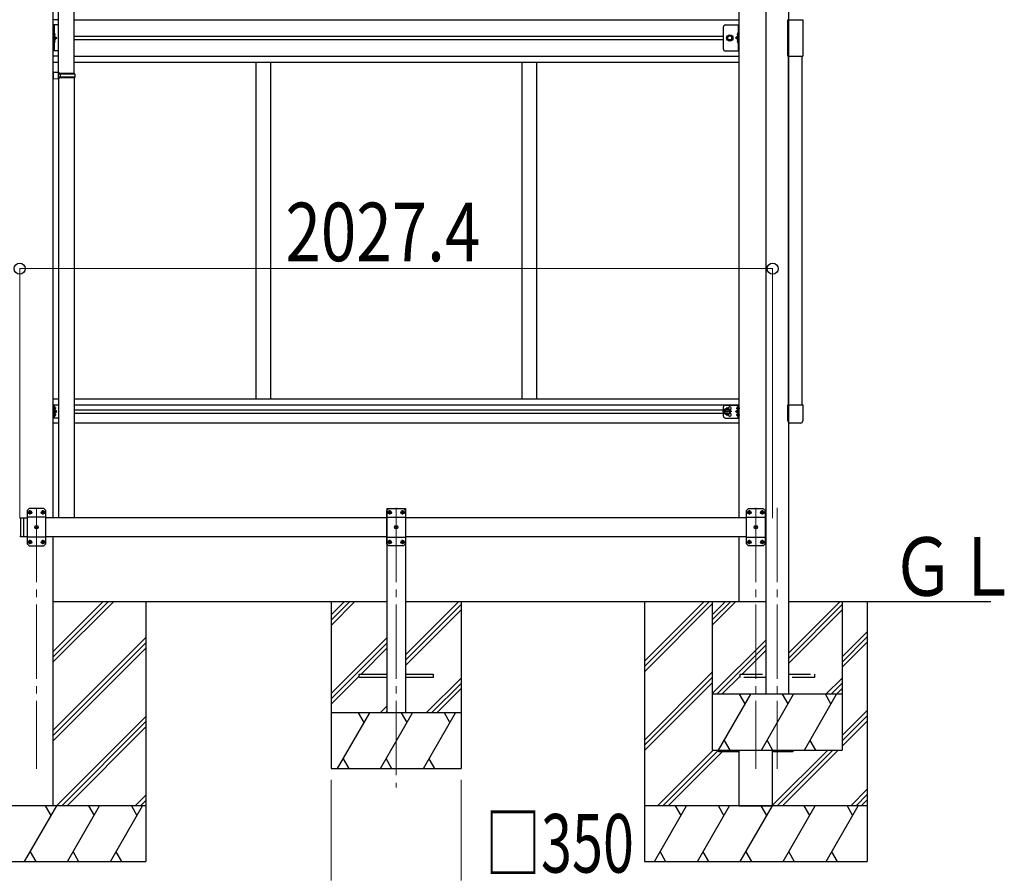
# Model space of a CAD drawing. Units: millimetres. Extents: x 0 to 29435, y 0 to 20790.
# Drawn here: x 13935 to 16586, y 4823 to 7124 of the extents above; entities that cross this region are included whole.
import ezdxf

# ---------------------------------------------------------------- set-up
doc = ezdxf.new("R2010")
doc.units = ezdxf.units.MM
doc.linetypes.add('YCENTER_1', pattern=[13, 10, -1, 1, -1])
doc.linetypes.add('YHIDDEN_1', pattern=[4, 3, -1])
for name, color, linetype, lineweight in [('USER1', 3, 'Continuous', 13), ('YKK_12', 2, 'Continuous', 13), ('YKK_13', 4, 'Continuous', 30), ('YKK_A1', 4, 'Continuous', 30), ('YKK_D', 6, 'Continuous', 13)]:
    doc.layers.add(name, color=color, linetype=linetype, lineweight=lineweight)
doc.styles.add('text-b', font='extslim2.shx', dxfattribs={"width": 0.8, "bigfont": 'extfont2.shx'})

msp = doc.modelspace()

# ---------------------------------------------------------------- linework, layer by layer
at = {"layer": 'YKK_12', "linetype": 'YCENTER_1', "ltscale": 20}
for p, q in [((13980.1, 5809.5), (13980.1, 5106.6)), ((14948.6, 5809.5), (14948.6, 5056.6)), ((15917.1, 5809.5), (15917.1, 5106.6)), ((15974.6, 5809.5), (15974.6, 5106.6))]:
    msp.add_line(p, q, dxfattribs=at)
at = {"layer": 'YKK_13', "ltscale": 25}
for p, q in [((14081.3, 6979.3), (14081.3, 7928.5)), ((14039.3, 6981.8), (14039.3, 7926)), ((14041.3, 6981.8), (14025.3, 6982.2)), ((14025.3, 6982.2), (14025.3, 6964.3)), ((14041.3, 6979.8), (14039.3, 6979.8)), ((14039.3, 6966.8), (14039.3, 6979.8)), ((14082.3, 6979.3), (14039.3, 6979.3)), ((14083.3, 6977.3), (14039.3, 6977.3)), ((14041.3, 6979.8), (14041.3, 6981.8)), ((14043.8, 6977.3), (14044.2, 6979.3)), ((14043.8, 6977.3), (14043.8, 6969.3)), ((14083.3, 6977.3), (14082.3, 6979.3)), ((14083.3, 6977.3), (14083.3, 6969.3)), ((14041.3, 6964.8), (14025.3, 6964.3)), ((14083.3, 6969.3), (14039.3, 6969.3)), ((14082.3, 6967.3), (14039.3, 6967.3)), ((14041.3, 6966.8), (14039.3, 6966.8)), ((14039.3, 6964.7), (14039.3, 5782.5)), ((14041.3, 6964.8), (14041.3, 6966.8)), ((14043.8, 6969.3), (14044.2, 6967.3)), ((14081.3, 6967.3), (14081.3, 5782.5)), ((14083.3, 6969.3), (14082.3, 6967.3))]:
    msp.add_line(p, q, dxfattribs=at)
at = {"layer": 'YKK_13', "ltscale": 20}
for p, q in [((14039.3, 7110), (14025.3, 7110)), ((15834.9, 7110), (15871.9, 7110))]:
    msp.add_line(p, q, dxfattribs=at)
at = {"layer": 'YKK_13', "ltscale": 0.5}
for p, q in [((14025.3, 7040), (14025.3, 7110)), ((14027.8, 7110), (14027.8, 7040)), ((15869.4, 7110), (15869.4, 7040)), ((15871.9, 7040), (15871.9, 7110)), ((14027.8, 7080), (14034.8, 7075)), ((15829.9, 7045), (15829.9, 7105)), ((15839.4, 7075), (15843.1, 7081.5)), ((15843.1, 7081.5), (15850.6, 7081.5)), ((15850.6, 7081.5), (15854.4, 7075)), ((15869.4, 7080), (15862.4, 7075)), ((14027.8, 7075), (14034.8, 7075)), ((14027.8, 7070), (14034.8, 7075)), ((15843.1, 7068.5), (15839.4, 7075)), ((15850.6, 7068.5), (15843.1, 7068.5)), ((15854.4, 7075), (15850.6, 7068.5)), ((15869.4, 7075), (15862.4, 7075)), ((15869.4, 7070), (15862.4, 7075)), ((14039.3, 7040), (14025.3, 7040)), ((15834.9, 7040), (15871.9, 7040))]:
    msp.add_line(p, q, dxfattribs=at)
at = {"layer": 'YKK_13'}
for p, q in [((16003.3, 7026), (16003.3, 7124)), ((16003.3, 7124), (16043.3, 7124)), ((16043.3, 7124), (16043.3, 7026)), ((14028.3, 7088), (14027.8, 7087.9)), ((14027.8, 7087.9), (14027.8, 7080.1)), ((14028.3, 7080), (14027.8, 7080.1)), ((14028.3, 7080), (14028.3, 7088)), ((14028.3, 7088), (14029.1, 7087.9)), ((14028.3, 7080), (14029.1, 7080.1)), ((15868.9, 7088), (15868.1, 7087.9)), ((15868.9, 7080), (15868.1, 7080.1)), ((15868.9, 7080), (15868.9, 7088)), ((15868.9, 7088), (15869.4, 7087.9)), ((15868.9, 7080), (15869.4, 7080.1)), ((15869.4, 7087.9), (15869.4, 7080.1)), ((14028.3, 7070), (14027.8, 7069.9)), ((14027.8, 7069.9), (14027.8, 7062.1)), ((14028.3, 7062), (14027.8, 7062.1)), ((14028.3, 7062), (14028.3, 7070)), ((14028.3, 7070), (14029.1, 7069.9)), ((14028.3, 7062), (14029.1, 7062.1)), ((15868.9, 7070), (15868.1, 7069.9)), ((15868.9, 7062), (15868.1, 7062.1)), ((15868.9, 7062), (15868.9, 7070)), ((15868.9, 7070), (15869.4, 7069.9)), ((15868.9, 7062), (15869.4, 7062.1)), ((15869.4, 7069.9), (15869.4, 7062.1)), ((16003.3, 7026), (16043.3, 7026)), ((14027.8, 6073.8), (14027.8, 6082.1)), ((14028.5, 6082.7), (14028.3, 6082.7)), ((14028.5, 6073.3), (14028.3, 6073.3)), ((14030.2, 6078.5), (14030.2, 6077.5)), ((14031, 6078.5), (14030.2, 6078.5)), ((14031, 6077.5), (14030.2, 6077.5)), ((15836.1, 6075.5), (15832.4, 6069)), ((15843.6, 6075.5), (15836.1, 6075.5)), ((15847.4, 6069), (15843.6, 6075.5)), ((15866.2, 6078.5), (15867, 6078.5)), ((15866.2, 6077.5), (15867, 6077.5)), ((15867, 6078.5), (15867, 6077.5)), ((15868.7, 6082.7), (15868.9, 6082.7)), ((15868.7, 6073.3), (15868.9, 6073.3)), ((15869.4, 6073.8), (15869.4, 6082.1)), ((16003.3, 6043.5), (16003.3, 6087.2)), ((16003.3, 6087.2), (16043.3, 6087.2)), ((16043.3, 6087.2), (16043.3, 6043.5)), ((14027.8, 6055.8), (14027.8, 6064.2)), ((14028.5, 6064.7), (14028.3, 6064.7)), ((14028.5, 6055.3), (14028.3, 6055.3)), ((14030.2, 6060.5), (14030.2, 6059.6)), ((14031, 6060.5), (14030.2, 6060.5)), ((14031, 6059.5), (14030.2, 6059.6)), ((15836.1, 6062.5), (15832.4, 6069)), ((15843.6, 6062.5), (15836.1, 6062.5)), ((15847.4, 6069), (15843.6, 6062.5)), ((15866.2, 6060.5), (15867, 6060.5)), ((15866.2, 6059.5), (15867, 6059.6)), ((15867, 6060.5), (15867, 6059.6)), ((15868.7, 6064.7), (15868.9, 6064.7)), ((15868.7, 6055.3), (15868.9, 6055.3)), ((15869.4, 6055.8), (15869.4, 6064.2)), ((16037.8, 6038), (16008.8, 6038)), ((13960.5, 5797.9), (13961.4, 5797.9)), ((13960.5, 5797.1), (13961.4, 5797.1)), ((13961.4, 5797.9), (13961.9, 5798.1)), ((13961.4, 5797.1), (13961.9, 5796.9)), ((13962.2, 5798.6), (13961.9, 5798.1)), ((13962.2, 5796.4), (13961.9, 5796.9)), ((13962.2, 5799.6), (13962.2, 5798.6)), ((13962.2, 5795.4), (13962.2, 5796.4)), ((13963, 5799.6), (13963, 5798.6)), ((13963, 5798.6), (13963.2, 5798.1)), ((13963, 5796.4), (13963.2, 5796.9)), ((13963, 5795.4), (13963, 5796.4)), ((13963.7, 5797.9), (13963.2, 5798.1)), ((13963.7, 5797.1), (13963.2, 5796.9)), ((13964.7, 5797.9), (13963.7, 5797.9)), ((13964.7, 5797.1), (13963.7, 5797.1)), ((13995.5, 5797.9), (13996.4, 5797.9)), ((13995.5, 5797.1), (13996.4, 5797.1)), ((13996.4, 5797.9), (13996.9, 5798.1)), ((13996.4, 5797.1), (13996.9, 5796.9)), ((13997.2, 5798.6), (13996.9, 5798.1)), ((13997.2, 5796.4), (13996.9, 5796.9)), ((13997.2, 5799.6), (13997.2, 5798.6)), ((13997.2, 5795.4), (13997.2, 5796.4)), ((13998, 5799.6), (13998, 5798.6)), ((13998, 5798.6), (13998.2, 5798.1)), ((13998, 5796.4), (13998.2, 5796.9)), ((13998, 5795.4), (13998, 5796.4)), ((13998.7, 5797.9), (13998.2, 5798.1)), ((13998.7, 5797.1), (13998.2, 5796.9)), ((13999.7, 5797.9), (13998.7, 5797.9)), ((13999.7, 5797.1), (13998.7, 5797.1)), ((14929, 5797.9), (14929.9, 5797.9)), ((14929, 5797.1), (14929.9, 5797.1)), ((14929.9, 5797.9), (14930.4, 5798.1)), ((14929.9, 5797.1), (14930.4, 5796.9)), ((14930.7, 5798.6), (14930.4, 5798.1)), ((14930.7, 5796.4), (14930.4, 5796.9)), ((14930.7, 5799.6), (14930.7, 5798.6)), ((14930.7, 5795.4), (14930.7, 5796.4)), ((14931.5, 5799.6), (14931.5, 5798.6)), ((14931.5, 5798.6), (14931.7, 5798.1)), ((14931.5, 5796.4), (14931.7, 5796.9)), ((14931.5, 5795.4), (14931.5, 5796.4)), ((14932.2, 5797.9), (14931.7, 5798.1)), ((14932.2, 5797.1), (14931.7, 5796.9)), ((14933.2, 5797.9), (14932.2, 5797.9)), ((14933.2, 5797.1), (14932.2, 5797.1)), ((14964, 5797.9), (14964.9, 5797.9)), ((14964, 5797.1), (14964.9, 5797.1)), ((14964.9, 5797.9), (14965.4, 5798.1)), ((14964.9, 5797.1), (14965.4, 5796.9)), ((14965.7, 5798.6), (14965.4, 5798.1)), ((14965.7, 5796.4), (14965.4, 5796.9)), ((14965.7, 5799.6), (14965.7, 5798.6)), ((14965.7, 5795.4), (14965.7, 5796.4)), ((14966.5, 5799.6), (14966.5, 5798.6)), ((14966.5, 5798.6), (14966.7, 5798.1)), ((14966.5, 5796.4), (14966.7, 5796.9)), ((14966.5, 5795.4), (14966.5, 5796.4)), ((14967.2, 5797.9), (14966.7, 5798.1)), ((14967.2, 5797.1), (14966.7, 5796.9)), ((14968.2, 5797.9), (14967.2, 5797.9)), ((14968.2, 5797.1), (14967.2, 5797.1)), ((15897.5, 5797.9), (15898.4, 5797.9)), ((15897.5, 5797.1), (15898.4, 5797.1)), ((15898.4, 5797.9), (15898.9, 5798.1)), ((15898.4, 5797.1), (15898.9, 5796.9)), ((15899.2, 5798.6), (15898.9, 5798.1)), ((15899.2, 5796.4), (15898.9, 5796.9)), ((15899.2, 5799.6), (15899.2, 5798.6)), ((15899.2, 5795.4), (15899.2, 5796.4)), ((15900, 5799.6), (15900, 5798.6)), ((15900, 5798.6), (15900.2, 5798.1)), ((15900, 5796.4), (15900.2, 5796.9)), ((15900, 5795.4), (15900, 5796.4)), ((15900.7, 5797.9), (15900.2, 5798.1)), ((15900.7, 5797.1), (15900.2, 5796.9)), ((15901.7, 5797.9), (15900.7, 5797.9)), ((15901.7, 5797.1), (15900.7, 5797.1)), ((15932.5, 5797.9), (15933.4, 5797.9)), ((15932.5, 5797.1), (15933.4, 5797.1)), ((15933.4, 5797.9), (15933.9, 5798.1)), ((15933.4, 5797.1), (15933.9, 5796.9)), ((15934.2, 5798.6), (15933.9, 5798.1)), ((15934.2, 5796.4), (15933.9, 5796.9)), ((15934.2, 5799.6), (15934.2, 5798.6)), ((15934.2, 5795.4), (15934.2, 5796.4)), ((15935, 5799.6), (15935, 5798.6)), ((15935, 5798.6), (15935.2, 5798.1)), ((15935, 5796.4), (15935.2, 5796.9)), ((15935, 5795.4), (15935, 5796.4)), ((15935.7, 5797.9), (15935.2, 5798.1)), ((15935.7, 5797.1), (15935.2, 5796.9)), ((15936.7, 5797.9), (15935.7, 5797.9)), ((15936.7, 5797.1), (15935.7, 5797.1)), ((13978, 5757.9), (13978.9, 5757.9)), ((13978, 5757.1), (13978.9, 5757.1)), ((13978.9, 5757.9), (13979.4, 5758.1)), ((13978.9, 5757.1), (13979.4, 5756.9)), ((13979.7, 5758.6), (13979.4, 5758.1)), ((13979.7, 5756.4), (13979.4, 5756.9)), ((13979.7, 5759.6), (13979.7, 5758.6)), ((13979.7, 5755.4), (13979.7, 5756.4)), ((13980.5, 5759.6), (13980.5, 5758.6)), ((13980.5, 5758.6), (13980.7, 5758.1)), ((13980.5, 5756.4), (13980.7, 5756.9)), ((13980.5, 5755.4), (13980.5, 5756.4)), ((13981.2, 5757.9), (13980.7, 5758.1)), ((13981.2, 5757.1), (13980.7, 5756.9)), ((13982.2, 5757.9), (13981.2, 5757.9)), ((13982.2, 5757.1), (13981.2, 5757.1)), ((14946.5, 5757.9), (14947.4, 5757.9)), ((14946.5, 5757.1), (14947.4, 5757.1)), ((14947.4, 5757.9), (14947.9, 5758.1)), ((14947.4, 5757.1), (14947.9, 5756.9)), ((14948.2, 5758.6), (14947.9, 5758.1)), ((14948.2, 5756.4), (14947.9, 5756.9)), ((14948.2, 5759.6), (14948.2, 5758.6)), ((14948.2, 5755.4), (14948.2, 5756.4)), ((14949, 5759.6), (14949, 5758.6)), ((14949, 5758.6), (14949.2, 5758.1)), ((14949, 5756.4), (14949.2, 5756.9)), ((14949, 5755.4), (14949, 5756.4)), ((14949.7, 5757.9), (14949.2, 5758.1)), ((14949.7, 5757.1), (14949.2, 5756.9)), ((14950.7, 5757.9), (14949.7, 5757.9)), ((14950.7, 5757.1), (14949.7, 5757.1)), ((15915, 5757.9), (15915.9, 5757.9)), ((15915, 5757.1), (15915.9, 5757.1)), ((15915.9, 5757.9), (15916.4, 5758.1)), ((15915.9, 5757.1), (15916.4, 5756.9)), ((15916.7, 5758.6), (15916.4, 5758.1)), ((15916.7, 5756.4), (15916.4, 5756.9)), ((15916.7, 5759.6), (15916.7, 5758.6)), ((15916.7, 5755.4), (15916.7, 5756.4)), ((15917.5, 5759.6), (15917.5, 5758.6)), ((15917.5, 5758.6), (15917.7, 5758.1)), ((15917.5, 5756.4), (15917.7, 5756.9)), ((15917.5, 5755.4), (15917.5, 5756.4)), ((15918.2, 5757.9), (15917.7, 5758.1)), ((15918.2, 5757.1), (15917.7, 5756.9)), ((15919.2, 5757.9), (15918.2, 5757.9)), ((15919.2, 5757.1), (15918.2, 5757.1)), ((13960.5, 5717.9), (13961.4, 5717.9)), ((13960.5, 5717.1), (13961.4, 5717.1)), ((13961.4, 5717.9), (13961.9, 5718.1)), ((13961.4, 5717.1), (13961.9, 5716.9)), ((13962.2, 5718.6), (13961.9, 5718.1)), ((13962.2, 5716.4), (13961.9, 5716.9)), ((13962.2, 5719.6), (13962.2, 5718.6)), ((13962.2, 5715.4), (13962.2, 5716.4)), ((13963, 5719.6), (13963, 5718.6)), ((13963, 5718.6), (13963.2, 5718.1)), ((13963, 5716.4), (13963.2, 5716.9)), ((13963, 5715.4), (13963, 5716.4)), ((13963.7, 5717.9), (13963.2, 5718.1)), ((13963.7, 5717.1), (13963.2, 5716.9)), ((13964.7, 5717.9), (13963.7, 5717.9)), ((13964.7, 5717.1), (13963.7, 5717.1)), ((13995.5, 5717.9), (13996.4, 5717.9)), ((13995.5, 5717.1), (13996.4, 5717.1)), ((13996.4, 5717.9), (13996.9, 5718.1)), ((13996.4, 5717.1), (13996.9, 5716.9)), ((13997.2, 5718.6), (13996.9, 5718.1)), ((13997.2, 5716.4), (13996.9, 5716.9)), ((13997.2, 5719.6), (13997.2, 5718.6)), ((13997.2, 5715.4), (13997.2, 5716.4)), ((13998, 5719.6), (13998, 5718.6)), ((13998, 5718.6), (13998.2, 5718.1)), ((13998, 5716.4), (13998.2, 5716.9)), ((13998, 5715.4), (13998, 5716.4)), ((13998.7, 5717.9), (13998.2, 5718.1)), ((13998.7, 5717.1), (13998.2, 5716.9)), ((13999.7, 5717.9), (13998.7, 5717.9)), ((13999.7, 5717.1), (13998.7, 5717.1)), ((14929, 5717.9), (14929.9, 5717.9)), ((14929, 5717.1), (14929.9, 5717.1)), ((14929.9, 5717.9), (14930.4, 5718.1)), ((14929.9, 5717.1), (14930.4, 5716.9)), ((14930.7, 5718.6), (14930.4, 5718.1)), ((14930.7, 5716.4), (14930.4, 5716.9)), ((14930.7, 5719.6), (14930.7, 5718.6)), ((14930.7, 5715.4), (14930.7, 5716.4)), ((14931.5, 5719.6), (14931.5, 5718.6)), ((14931.5, 5718.6), (14931.7, 5718.1)), ((14931.5, 5716.4), (14931.7, 5716.9)), ((14931.5, 5715.4), (14931.5, 5716.4)), ((14932.2, 5717.9), (14931.7, 5718.1)), ((14932.2, 5717.1), (14931.7, 5716.9)), ((14933.2, 5717.9), (14932.2, 5717.9)), ((14933.2, 5717.1), (14932.2, 5717.1)), ((14964, 5717.9), (14964.9, 5717.9)), ((14964, 5717.1), (14964.9, 5717.1)), ((14964.9, 5717.9), (14965.4, 5718.1)), ((14964.9, 5717.1), (14965.4, 5716.9)), ((14965.7, 5718.6), (14965.4, 5718.1)), ((14965.7, 5716.4), (14965.4, 5716.9)), ((14965.7, 5719.6), (14965.7, 5718.6)), ((14965.7, 5715.4), (14965.7, 5716.4)), ((14966.5, 5719.6), (14966.5, 5718.6)), ((14966.5, 5718.6), (14966.7, 5718.1)), ((14966.5, 5716.4), (14966.7, 5716.9)), ((14966.5, 5715.4), (14966.5, 5716.4)), ((14967.2, 5717.9), (14966.7, 5718.1)), ((14967.2, 5717.1), (14966.7, 5716.9)), ((14968.2, 5717.9), (14967.2, 5717.9)), ((14968.2, 5717.1), (14967.2, 5717.1)), ((15897.5, 5717.9), (15898.4, 5717.9)), ((15897.5, 5717.1), (15898.4, 5717.1)), ((15898.4, 5717.9), (15898.9, 5718.1)), ((15898.4, 5717.1), (15898.9, 5716.9)), ((15899.2, 5718.6), (15898.9, 5718.1)), ((15899.2, 5716.4), (15898.9, 5716.9)), ((15899.2, 5719.6), (15899.2, 5718.6)), ((15899.2, 5715.4), (15899.2, 5716.4)), ((15900, 5719.6), (15900, 5718.6)), ((15900, 5718.6), (15900.2, 5718.1)), ((15900, 5716.4), (15900.2, 5716.9)), ((15900, 5715.4), (15900, 5716.4)), ((15900.7, 5717.9), (15900.2, 5718.1)), ((15900.7, 5717.1), (15900.2, 5716.9)), ((15901.7, 5717.9), (15900.7, 5717.9)), ((15901.7, 5717.1), (15900.7, 5717.1)), ((15932.5, 5717.9), (15933.4, 5717.9)), ((15932.5, 5717.1), (15933.4, 5717.1)), ((15933.4, 5717.9), (15933.9, 5718.1)), ((15933.4, 5717.1), (15933.9, 5716.9)), ((15934.2, 5718.6), (15933.9, 5718.1)), ((15934.2, 5716.4), (15933.9, 5716.9)), ((15934.2, 5719.6), (15934.2, 5718.6)), ((15934.2, 5715.4), (15934.2, 5716.4)), ((15935, 5719.6), (15935, 5718.6)), ((15935, 5718.6), (15935.2, 5718.1)), ((15935, 5716.4), (15935.2, 5716.9)), ((15935, 5715.4), (15935, 5716.4)), ((15935.7, 5717.9), (15935.2, 5718.1)), ((15935.7, 5717.1), (15935.2, 5716.9)), ((15936.7, 5717.9), (15935.7, 5717.9)), ((15936.7, 5717.1), (15935.7, 5717.1)), ((14848.6, 5353), (14848.6, 5362)), ((14848.6, 5362), (14923.6, 5362)), ((14973.6, 5362), (15048.6, 5362)), ((15048.6, 5362), (15048.6, 5353)), ((14923.6, 5353), (14848.6, 5353)), ((15048.6, 5353), (14973.6, 5353)), ((15817.1, 5153), (15817.1, 5157.5)), ((15871.9, 5153), (15817.1, 5153)), ((16017.1, 5153), (15962.3, 5153)), ((16017.1, 5157.5), (16017.1, 5153))]:
    msp.add_line(p, q, dxfattribs=at)
at = {"layer": 'YKK_13', "linetype": 'YHIDDEN_1', "ltscale": 0.5}
for p, q in [((14027.4, 7084), (14028, 7085.2)), ((14027.4, 7084), (14028, 7082.8)), ((14028, 7085.2), (14030.3, 7086.3)), ((14028, 7082.8), (14030.3, 7081.7)), ((15869.1, 7085.2), (15866.9, 7086.3)), ((15869.1, 7082.8), (15866.9, 7081.7)), ((15869.8, 7084), (15869.1, 7085.2)), ((15869.8, 7084), (15869.1, 7082.8)), ((14027.4, 7066), (14028, 7067.2)), ((14027.4, 7066), (14028, 7064.8)), ((14028, 7067.2), (14030.3, 7068.3)), ((14028, 7064.8), (14030.3, 7063.7)), ((15869.1, 7067.2), (15866.9, 7068.3)), ((15869.1, 7064.8), (15866.9, 7063.7)), ((15869.8, 7066), (15869.1, 7067.2)), ((15869.8, 7066), (15869.1, 7064.8))]:
    msp.add_line(p, q, dxfattribs=at)
at = {"layer": 'YKK_13', "linetype": 'YCENTER_1'}
for p, q in [((14032.7, 6078), (14022.8, 6078)), ((15839.9, 6057.5), (15839.9, 6080.5)), ((15864.5, 6078), (15874.4, 6078)), ((14032.7, 6060), (14022.8, 6060)), ((15852.4, 6069), (15827.4, 6069)), ((15864.5, 6060), (15874.4, 6060)), ((13956.9, 5797.5), (13968.3, 5797.5)), ((13962.6, 5791.8), (13962.6, 5803.2)), ((13991.9, 5797.5), (14003.3, 5797.5)), ((13997.6, 5791.8), (13997.6, 5803.2)), ((14936.8, 5797.5), (14925.4, 5797.5)), ((14931.1, 5791.8), (14931.1, 5803.2)), ((14971.8, 5797.5), (14960.4, 5797.5)), ((14966.1, 5791.8), (14966.1, 5803.2)), ((15905.3, 5797.5), (15893.9, 5797.5)), ((15899.6, 5791.8), (15899.6, 5803.2)), ((15940.3, 5797.5), (15928.9, 5797.5)), ((15934.6, 5791.8), (15934.6, 5803.2)), ((13974.4, 5757.5), (13985.8, 5757.5)), ((13980.1, 5751.8), (13980.1, 5763.2)), ((14954.3, 5757.5), (14942.9, 5757.5)), ((14948.6, 5751.8), (14948.6, 5763.2)), ((15922.8, 5757.5), (15911.4, 5757.5)), ((15917.1, 5751.8), (15917.1, 5763.2)), ((13956.9, 5717.5), (13968.3, 5717.5)), ((13962.6, 5711.8), (13962.6, 5723.2)), ((13991.9, 5717.5), (14003.3, 5717.5)), ((13997.6, 5711.8), (13997.6, 5723.2)), ((14936.8, 5717.5), (14925.4, 5717.5)), ((14931.1, 5711.8), (14931.1, 5723.2)), ((14971.8, 5717.5), (14960.4, 5717.5)), ((14966.1, 5711.8), (14966.1, 5723.2)), ((15905.3, 5717.5), (15893.9, 5717.5)), ((15899.6, 5711.8), (15899.6, 5723.2)), ((15940.3, 5717.5), (15928.9, 5717.5)), ((15934.6, 5711.8), (15934.6, 5723.2))]:
    msp.add_line(p, q, dxfattribs=at)
at = {"layer": 'YKK_13', "lineweight": 30}
for p, q in [((14025.3, 6051.5), (14025.3, 6086.5)), ((14039.3, 6086.5), (14025.3, 6086.5)), ((14027.8, 6051.5), (14027.8, 6086.5)), ((14034.8, 6069), (14028.7, 6073.4)), ((15829.9, 6056.5), (15829.9, 6081.5)), ((15834.9, 6086.5), (15871.9, 6086.5)), ((15862.4, 6069), (15868.5, 6073.4)), ((15869.4, 6051.5), (15869.4, 6086.5)), ((15871.9, 6051.5), (15871.9, 6086.5)), ((14039.3, 6051.5), (14025.3, 6051.5)), ((14027.8, 6069), (14034.8, 6069)), ((14028.7, 6064.6), (14034.8, 6069)), ((15834.9, 6051.5), (15871.9, 6051.5)), ((15868.5, 6064.6), (15862.4, 6069)), ((15869.4, 6069), (15862.4, 6069)), ((13960.1, 5807.5), (13955.1, 5802.5)), ((14000.1, 5807.5), (13960.1, 5807.5)), ((14000.1, 5807.5), (14005.1, 5802.5)), ((14928.6, 5807.5), (14923.6, 5802.5)), ((14928.6, 5807.5), (14968.6, 5807.5)), ((14968.6, 5807.5), (14973.6, 5802.5)), ((15897.1, 5807.5), (15892.1, 5802.5)), ((15897.1, 5807.5), (15937.1, 5807.5)), ((15937.1, 5807.5), (15942.1, 5802.5)), ((13934.9, 5780.5), (13936.9, 5782.5)), ((13936.9, 5782.5), (13936.9, 5732.5)), ((13936.9, 5782.5), (13944.9, 5782.5)), ((13944.9, 5782.5), (13944.9, 5732.5)), ((13944.9, 5782.5), (13944.9, 5732.5)), ((13955.1, 5802.5), (13955.1, 5712.5)), ((14005.1, 5784.8), (13955.1, 5784.8)), ((14005.1, 5712.5), (14005.1, 5802.5)), ((14923.6, 5712.5), (14923.6, 5802.5)), ((14923.6, 5784.8), (14973.6, 5784.8)), ((14973.6, 5802.5), (14973.6, 5712.5)), ((15892.1, 5712.5), (15892.1, 5802.5)), ((15892.1, 5784.8), (15942.1, 5784.8)), ((15942.1, 5802.5), (15942.1, 5712.5)), ((13934.9, 5734.5), (13936.9, 5732.5)), ((13936.9, 5732.5), (13944.9, 5732.5)), ((14005.1, 5730.2), (13955.1, 5730.2)), ((14923.6, 5730.2), (14973.6, 5730.2)), ((15892.1, 5730.2), (15942.1, 5730.2)), ((13960.1, 5707.5), (13955.1, 5712.5)), ((13960.1, 5707.5), (14000.1, 5707.5)), ((14000.1, 5707.5), (14005.1, 5712.5)), ((14928.6, 5707.5), (14923.6, 5712.5)), ((14968.6, 5707.5), (14928.6, 5707.5)), ((14968.6, 5707.5), (14973.6, 5712.5)), ((15897.1, 5707.5), (15892.1, 5712.5)), ((15937.1, 5707.5), (15897.1, 5707.5)), ((15937.1, 5707.5), (15942.1, 5712.5))]:
    msp.add_line(p, q, dxfattribs=at)
at = {"layer": 'YKK_13', "linetype": 'YHIDDEN_1', "ltscale": 20}
for p, q in [((15874.8, 5353), (15874.8, 5362)), ((15874.8, 5362), (15944.6, 5362)), ((16004.6, 5362), (16074.8, 5362)), ((16074.8, 5362), (16074.8, 5353)), ((15944.6, 5353), (15874.8, 5353)), ((16074.8, 5353), (16004.6, 5353))]:
    msp.add_line(p, q, dxfattribs=at)
at = {"layer": 'YKK_13', "ltscale": 20}
for radius in [8.5, 7.5]:
    msp.add_circle((15846.9, 7075), radius, dxfattribs=at)
at = {"layer": 'YKK_13', "ltscale": 0.5}
for radius in [6.5, 5.5]:
    msp.add_circle((15846.9, 7075), radius, dxfattribs=at)
at = {"layer": 'YKK_13', "lineweight": 30}
for radius in [8.5, 7.5]:
    msp.add_circle((15839.9, 6069), radius, dxfattribs=at)
at = {"layer": 'YKK_13'}
for centre, radius in [((15839.9, 6069), 6.5), ((13962.6, 5797.5), 4.7), ((13997.6, 5797.5), 4.7), ((14931.1, 5797.5), 4.7), ((14966.1, 5797.5), 4.7), ((15899.6, 5797.5), 4.7), ((15934.6, 5797.5), 4.7), ((13980.1, 5757.5), 4.7), ((14948.6, 5757.5), 4.7), ((15917.1, 5757.5), 4.7), ((13962.6, 5717.5), 4.7), ((13997.6, 5717.5), 4.7), ((14931.1, 5717.5), 4.7), ((14966.1, 5717.5), 4.7), ((15899.6, 5717.5), 4.7), ((15934.6, 5717.5), 4.7)]:
    msp.add_circle(centre, radius, dxfattribs=at)
at = {"layer": 'YKK_13', "ltscale": 0.5}
for centre, start, end in [((15834.9, 7105), 90, 180), ((15834.9, 7045), 180, 270)]:
    msp.add_arc(centre, 5, start, end, dxfattribs=at)
at = {"layer": 'YKK_13'}
for centre, radius, start, end in [((14028.9, 7087), 0.9, 32.0559, 80), ((14028.9, 7081), 0.9, 280, 327.9441), ((14024.2, 7084), 6.5, 327.9441, 32.0559), ((15873, 7084), 6.5, 147.9441, 212.0559), ((15868.2, 7087), 0.9, 100, 147.9441), ((15868.2, 7081), 0.9, 212.0559, 260), ((14028.9, 7069), 0.9, 32.0559, 80), ((14028.9, 7063), 0.9, 280, 327.9441), ((14024.2, 7066), 6.5, 327.9441, 32.0559), ((15873, 7066), 6.5, 147.9441, 212.0559), ((15868.2, 7069), 0.9, 100, 147.9441), ((15868.2, 7063), 0.9, 212.0559, 260), ((14028.3, 6082.1), 0.5, 90, 180), ((14028.3, 6073.8), 0.5, 180, 270), ((14028.5, 6081.8), 0.8, 47.7642, 90), ((14028.5, 6074.1), 0.8, 270, 312.2358), ((14025, 6078), 6, 4.828, 47.7642), ((14025, 6078), 6, 312.2358, 355.172), ((15872.2, 6078), 6, 132.2358, 175.172), ((15872.2, 6078), 6, 184.828, 227.7642), ((15868.7, 6081.8), 0.8, 90, 132.2358), ((15868.7, 6074.1), 0.8, 227.7642, 270), ((15868.9, 6082.1), 0.5, 0, 90), ((15868.9, 6073.8), 0.5, 270, 0), ((14028.3, 6064.2), 0.5, 90, 180), ((14028.3, 6055.8), 0.5, 180, 270), ((14028.5, 6063.9), 0.8, 47.7642, 90), ((14028.5, 6056.1), 0.8, 270, 312.2358), ((14025, 6060), 6, 4.828, 47.7642), ((14025, 6060), 6, 312.2358, 355.172), ((15872.2, 6060), 6, 132.2358, 175.172), ((15872.2, 6060), 6, 184.828, 227.7642), ((15868.7, 6063.9), 0.8, 90, 132.2358), ((15868.7, 6056.1), 0.8, 227.7642, 270), ((15868.9, 6064.2), 0.5, 0, 90), ((15868.9, 6055.8), 0.5, 270, 0), ((13962.6, 5797.5), 2.15, 169.288, 190.712), ((13962.6, 5797.5), 2.15, 79.288, 100.712), ((13962.6, 5797.5), 2.15, 259.288, 280.712), ((13962.6, 5797.5), 2.15, 349.288, 10.712), ((13997.6, 5797.5), 2.15, 169.288, 190.712), ((13997.6, 5797.5), 2.15, 79.288, 100.712), ((13997.6, 5797.5), 2.15, 259.288, 280.712), ((13997.6, 5797.5), 2.15, 349.288, 10.712), ((14931.1, 5797.5), 2.15, 169.288, 190.712), ((14931.1, 5797.5), 2.15, 79.288, 100.712), ((14931.1, 5797.5), 2.15, 259.288, 280.712), ((14931.1, 5797.5), 2.15, 349.288, 10.712), ((14966.1, 5797.5), 2.15, 169.288, 190.712), ((14966.1, 5797.5), 2.15, 79.288, 100.712), ((14966.1, 5797.5), 2.15, 259.288, 280.712), ((14966.1, 5797.5), 2.15, 349.288, 10.712), ((15899.6, 5797.5), 2.15, 169.288, 190.712), ((15899.6, 5797.5), 2.15, 79.288, 100.712), ((15899.6, 5797.5), 2.15, 259.288, 280.712), ((15899.6, 5797.5), 2.15, 349.288, 10.712), ((15934.6, 5797.5), 2.15, 169.288, 190.712), ((15934.6, 5797.5), 2.15, 79.288, 100.712), ((15934.6, 5797.5), 2.15, 259.288, 280.712), ((15934.6, 5797.5), 2.15, 349.288, 10.712), ((13980.1, 5757.5), 2.15, 169.288, 190.712), ((13980.1, 5757.5), 2.15, 79.288, 100.712), ((13980.1, 5757.5), 2.15, 259.288, 280.712), ((13980.1, 5757.5), 2.15, 349.288, 10.712), ((14948.6, 5757.5), 2.15, 169.288, 190.712), ((14948.6, 5757.5), 2.15, 79.288, 100.712), ((14948.6, 5757.5), 2.15, 259.288, 280.712), ((14948.6, 5757.5), 2.15, 349.288, 10.712), ((15917.1, 5757.5), 2.15, 169.288, 190.712), ((15917.1, 5757.5), 2.15, 79.288, 100.712), ((15917.1, 5757.5), 2.15, 259.288, 280.712), ((15917.1, 5757.5), 2.15, 349.288, 10.712), ((13962.6, 5717.5), 2.15, 169.288, 190.712), ((13962.6, 5717.5), 2.15, 79.288, 100.712), ((13962.6, 5717.5), 2.15, 259.288, 280.712), ((13962.6, 5717.5), 2.15, 349.288, 10.712), ((13997.6, 5717.5), 2.15, 169.288, 190.712), ((13997.6, 5717.5), 2.15, 79.288, 100.712), ((13997.6, 5717.5), 2.15, 259.288, 280.712), ((13997.6, 5717.5), 2.15, 349.288, 10.712), ((14931.1, 5717.5), 2.15, 169.288, 190.712), ((14931.1, 5717.5), 2.15, 79.288, 100.712), ((14931.1, 5717.5), 2.15, 259.288, 280.712), ((14931.1, 5717.5), 2.15, 349.288, 10.712), ((14966.1, 5717.5), 2.15, 169.288, 190.712), ((14966.1, 5717.5), 2.15, 79.288, 100.712), ((14966.1, 5717.5), 2.15, 259.288, 280.712), ((14966.1, 5717.5), 2.15, 349.288, 10.712), ((15899.6, 5717.5), 2.15, 169.288, 190.712), ((15899.6, 5717.5), 2.15, 79.288, 100.712), ((15899.6, 5717.5), 2.15, 259.288, 280.712), ((15899.6, 5717.5), 2.15, 349.288, 10.712), ((15934.6, 5717.5), 2.15, 169.288, 190.712), ((15934.6, 5717.5), 2.15, 79.288, 100.712), ((15934.6, 5717.5), 2.15, 259.288, 280.712), ((15934.6, 5717.5), 2.15, 349.288, 10.712)]:
    msp.add_arc(centre, radius, start, end, dxfattribs=at)
at = {"layer": 'YKK_13', "lineweight": 30}
for centre, radius, start, end in [((15834.9, 6081.5), 5, 90, 180), ((15846.9, 6077.5), 4.25, 274.7608, 186.2943), ((15834.9, 6056.5), 5, 180, 270), ((15846.9, 6060.5), 4.25, 173.7057, 85.2392)]:
    msp.add_arc(centre, radius, start, end, dxfattribs=at)
at = {"layer": 'YKK_13'}
for centre, major_axis in [((16008.8, 6043.5), (-3.9, -3.9)), ((16037.8, 6043.5), (3.9, -3.9))]:
    msp.add_ellipse(centre, major_axis=major_axis, ratio=0.997265, start_param=5.499157, end_param=7.067214, dxfattribs=at)
at = {"layer": 'YKK_A1'}
for p, q in [((16004.6, 8422.3), (16004.6, 5307.5)), ((15944.6, 5307.5), (15944.6, 8394.9)), ((14039.3, 7124), (14025.3, 7124)), ((14081.3, 7124), (15871.9, 7124)), ((14081.3, 7079.5), (15829.9, 7079.5)), ((14081.3, 7070.5), (15829.9, 7070.5)), ((14039.3, 7026), (14025.3, 7026)), ((14081.3, 7026), (15871.9, 7026)), ((16004.6, 6087.2), (16004.6, 7025.8)), ((16042.1, 6087.2), (16042.1, 7025.8)), ((14025.3, 7010), (14039.3, 7010)), ((14081.3, 7010), (15871.9, 7010)), ((14570.6, 7010), (14570.6, 6103)), ((14570.6, 7010), (14570.6, 6103)), ((14610.6, 7010), (14610.6, 6103)), ((15286.6, 7010), (15286.6, 6103)), ((15326.6, 7010), (15326.6, 6103)), ((14025.3, 6103), (14039.3, 6103)), ((14081.3, 6103), (15871.9, 6103)), ((14025.3, 6087), (14039.3, 6087)), ((14081.3, 6087), (15871.9, 6087)), ((14081.3, 6073.5), (15829.9, 6073.5)), ((14081.3, 6064.5), (15829.9, 6064.5)), ((14025.3, 6038.5), (14039.3, 6038.5)), ((14081.3, 6038.5), (15871.9, 6038.5)), ((13944.9, 5782.5), (13955.1, 5782.5)), ((14923.6, 5782.5), (14005.1, 5782.5)), ((15892.1, 5782.5), (14973.6, 5782.5)), ((15944.6, 5782.5), (15942.1, 5782.5)), ((13944.9, 5732.5), (13955.1, 5732.5)), ((14005.1, 5732.5), (14923.6, 5732.5)), ((14973.6, 5732.5), (15892.1, 5732.5)), ((15942.1, 5732.5), (15944.6, 5732.5)), ((14025.3, 5557.5), (14923.6, 5557.5)), ((14025.3, 5423), (14159.8, 5557.5)), ((14025.3, 5408.8), (14174, 5557.5)), ((14025.3, 5394.7), (14188.1, 5557.5)), ((14274.6, 5557.5), (14274.6, 4857.5)), ((14773.3, 5557.5), (14773.3, 5107.5)), ((14773.3, 5521.5), (14809.3, 5557.5)), ((14773.3, 5507.4), (14823.5, 5557.5)), ((14773.3, 5493.2), (14837.6, 5557.5)), ((14973.6, 5557.5), (15944.6, 5557.5)), ((14973.6, 5413.4), (15117.7, 5557.5)), ((14973.6, 5399.3), (15123.3, 5549)), ((15123.3, 5557.5), (15123.3, 5107.5)), ((15617.1, 5557.5), (15617.1, 4857.5)), ((15617.1, 5396.5), (15778.1, 5557.5)), ((15617.1, 5382.4), (15792.2, 5557.5)), ((15617.1, 5368.2), (15799.6, 5550.7)), ((15799.6, 5557.5), (15799.6, 5157.5)), ((15799.6, 5521.8), (15835.3, 5557.5)), ((15799.6, 5507.6), (15849.5, 5557.5)), ((15799.6, 5493.5), (15863.6, 5557.5)), ((16004.6, 5557.5), (16549.9, 5557.5)), ((16004.6, 5418.4), (16143.7, 5557.5)), ((16004.6, 5404.3), (16149.6, 5549.3)), ((16149.6, 5557.5), (16149.6, 5157.5)), ((16217.1, 5557.5), (16217.1, 4857.5)), ((14973.6, 5385.1), (15123.3, 5534.9)), ((16004.6, 5390.1), (16149.6, 5535.1)), ((16149.6, 5408.5), (16217.1, 5476)), ((16149.6, 5394.4), (16217.1, 5461.9)), ((14025.3, 5210.8), (14274.6, 5460.1)), ((14025.3, 5196.7), (14274.6, 5446)), ((14773.3, 5309.4), (14923.6, 5459.6)), ((14773.3, 5295.2), (14923.6, 5445.5)), ((15799.6, 5309.6), (15944.6, 5454.6)), ((15811.6, 5307.5), (15944.6, 5440.5)), ((16149.6, 5380.2), (16217.1, 5447.7)), ((14025.3, 5182.5), (14274.6, 5431.8)), ((14854.2, 5362), (14923.6, 5431.4)), ((15880.2, 5362), (15944.6, 5426.4)), ((14773.3, 5281.1), (14848.6, 5356.4)), ((15617.1, 5184.4), (15799.6, 5366.9)), ((15825.7, 5307.5), (15874.8, 5356.6)), ((15029.8, 5257.5), (15123.3, 5351)), ((15044, 5257.5), (15123.3, 5336.9)), ((15617.1, 5170.2), (15799.6, 5352.7)), ((15617.1, 5156.1), (15799.6, 5338.6)), ((16105.8, 5307.5), (16149.6, 5351.3)), ((16120, 5307.5), (16149.6, 5337.1)), ((15058.1, 5257.5), (15123.3, 5322.7)), ((16149.6, 5307.5), (15799.6, 5307.5)), ((15816.8, 5157.5), (15903.4, 5307.5)), ((15888.4, 5281.5), (15873.4, 5307.5)), ((15932.3, 5157.5), (16018.9, 5307.5)), ((16004.6, 5307.5), (15944.6, 5307.5)), ((16003.9, 5281.5), (15988.9, 5307.5)), ((16047.8, 5157.5), (16134.4, 5307.5)), ((16119.4, 5281.5), (16104.4, 5307.5)), ((16134.1, 5307.5), (16149.6, 5323)), ((15123.3, 5257.5), (14773.3, 5257.5)), ((14790.8, 5107.5), (14877.4, 5257.5)), ((14862.4, 5231.5), (14847.4, 5257.5)), ((14905.3, 5257.5), (14923.6, 5275.8)), ((14906.3, 5107.5), (14992.9, 5257.5)), ((14919.4, 5257.5), (14923.6, 5261.6)), ((14977.9, 5231.5), (14962.9, 5257.5)), ((15021.8, 5107.5), (15108.4, 5257.5)), ((15093.4, 5231.5), (15078.4, 5257.5)), ((16149.6, 5196.4), (16217.1, 5263.9)), ((16149.6, 5182.2), (16217.1, 5249.7)), ((14034.1, 5007.5), (14274.6, 5248)), ((14048.2, 5007.5), (14274.6, 5233.9)), ((16149.6, 5168.1), (16217.1, 5235.6)), ((14062.4, 5007.5), (14274.6, 5219.7)), ((15831.8, 5183.5), (15846.8, 5157.5)), ((15947.3, 5183.5), (15962.3, 5157.5)), ((16062.8, 5183.5), (16077.8, 5157.5)), ((15652.3, 5007.5), (15802.3, 5157.5)), ((15666.5, 5007.5), (15816.5, 5157.5)), ((15680.6, 5007.5), (15826.1, 5153)), ((15799.6, 5157.5), (16149.6, 5157.5)), ((15962.3, 5009.1), (16110.7, 5157.5)), ((15974.8, 5007.5), (16124.8, 5157.5)), ((15989, 5007.5), (16139, 5157.5)), ((14805.8, 5133.5), (14820.8, 5107.5)), ((14921.3, 5133.5), (14936.3, 5107.5)), ((15036.8, 5133.5), (15051.8, 5107.5)), ((14773.3, 5107.5), (15123.3, 5107.5)), ((16172.8, 5007.5), (16217.1, 5051.8)), ((16187, 5007.5), (16217.1, 5037.6)), ((14246.2, 5007.5), (14274.6, 5035.9)), ((14260.4, 5007.5), (14274.6, 5021.7)), ((16201.1, 5007.5), (16217.1, 5023.5)), ((14274.6, 5007.5), (13474.6, 5007.5)), ((13948, 4857.5), (14034.6, 5007.5)), ((14019.6, 4981.5), (14004.6, 5007.5)), ((14063.5, 4857.5), (14150.1, 5007.5)), ((14120.1, 5007.5), (14135.1, 4981.5)), ((14179, 4857.5), (14265.6, 5007.5)), ((14235.6, 5007.5), (14250.6, 4981.5)), ((14274.5, 5007.5), (14274.6, 5007.6)), ((16217.1, 5007.5), (15617.1, 5007.5)), ((15644.1, 4857.5), (15730.7, 5007.5)), ((15715.7, 4981.5), (15700.7, 5007.5)), ((15759.6, 4857.5), (15846.2, 5007.5)), ((15831.2, 4981.5), (15816.2, 5007.5)), ((15875, 4857.5), (15961.6, 5007.5)), ((15946.6, 4981.5), (15931.6, 5007.5)), ((15990.5, 4857.5), (16077.1, 5007.5)), ((16062.1, 4981.5), (16047.1, 5007.5)), ((16106, 4857.5), (16192.6, 5007.5)), ((16162.6, 5007.5), (16177.6, 4981.5)), ((13963, 4883.5), (13978, 4857.5)), ((14078.5, 4883.5), (14093.5, 4857.5)), ((14194, 4883.5), (14209, 4857.5)), ((15659.1, 4883.5), (15674.1, 4857.5)), ((15774.6, 4883.5), (15789.6, 4857.5)), ((15890, 4883.5), (15905, 4857.5)), ((16005.5, 4883.5), (16020.5, 4857.5)), ((16121, 4883.5), (16136, 4857.5)), ((13474.6, 4857.5), (14274.6, 4857.5)), ((15617.1, 4857.5), (16217.1, 4857.5))]:
    msp.add_line(p, q, dxfattribs=at)
at = {"layer": 'YKK_A1', "ltscale": 2}
for p, q in [((14025.3, 5782.5), (14025.3, 8187.5)), ((15871.9, 5782.5), (15871.9, 8187.5)), ((14025.3, 5007.5), (14025.3, 5732.5)), ((15871.9, 5557.5), (15871.9, 5732.5)), ((15871.9, 5007.5), (15871.9, 5157.5)), ((15962.3, 5007.5), (15962.3, 5157.5)), ((14025.3, 5007.5), (13934.9, 5007.5)), ((15871.9, 5007.5), (15962.3, 5007.5))]:
    msp.add_line(p, q, dxfattribs=at)
at = {"layer": 'YKK_A1', "lineweight": 30}
for p, q in [((14923.6, 5807.5), (14923.6, 5257.5)), ((14923.6, 5807.5), (14973.6, 5807.5)), ((14973.6, 5807.5), (14973.6, 5257.5)), ((14973.6, 5257.5), (14923.6, 5257.5))]:
    msp.add_line(p, q, dxfattribs=at)
at = {"layer": 'YKK_D'}
for p, q in [((13934.9, 5781.5), (13934.9, 6454.8)), ((13934.9, 6453.8), (15962.3, 6453.8)), ((15962.3, 5781.5), (15962.3, 6454.8)), ((14773.3, 5077.5), (14773.3, 4806.5)), ((15123.3, 5077.5), (15123.3, 4806.5))]:
    msp.add_line(p, q, dxfattribs=at)
at = {"layer": 'YKK_D', "linetype": 'ByBlock', "lineweight": -2}
for centre in [(13934.9, 6453.8), (15962.3, 6453.8)]:
    msp.add_circle(centre, 14.9, dxfattribs=at)

# ---------------------------------------------------------------- texts
at = {"layer": 'USER1', "style": 'text-b', "width": 0.8}
msp.add_text('ＧＬ', height=157.5, dxfattribs=at).set_placement((16281.2, 5572.9))
at = {"layer": 'YKK_D', "style": 'text-b'}
for s, width, p in [('2027.4', 0.8, (14650.4, 6473.8)), ('□350', 0.7, (15188.1, 4827.5))]:
    msp.add_text(s, height=157.5, dxfattribs=dict(at, width=width)).set_placement(p)

doc.saveas('drawing.dxf')
